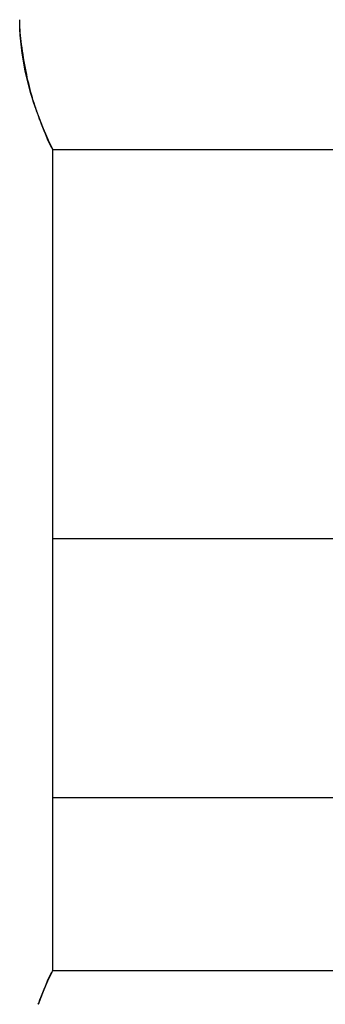
# Model space of a CAD drawing. Units: inches. Extents: x -219 to 429, y 28 to 269.
# Drawn here: x -184 to -170, y 52 to 98 of the extents above; entities that cross this region are included whole.
import ezdxf

# ---------------------------------------------------------------- set-up
doc = ezdxf.new("R2010")
doc.units = ezdxf.units.IN
doc.header["$MEASUREMENT"] = 0

# ---------------------------------------------------------------- blocks, each defined once
blk = doc.blocks.new('block 204')
at = {"color": 179, "lineweight": 25, "true_color": 0x1c1c1b}
blk.add_open_spline([(-166.872, 61.541), (-172.039, 61.541), (-177.206, 61.541), (-182.372, 61.541)], degree=3, dxfattribs=at)
blk = doc.blocks.new('block 205')
at = {"color": 179, "lineweight": 25, "true_color": 0x1c1c1b}
blk.add_open_spline([(-182.372, 73.541), (-177.206, 73.541), (-172.039, 73.541), (-166.872, 73.541)], degree=3, dxfattribs=at)
blk = doc.blocks.new('block 208')
at = {"color": 179, "lineweight": 25, "true_color": 0x1c1c1b}
blk.add_open_spline([(-182.373, 91.541), (9.294, 91.541), (200.961, 91.541), (392.628, 91.541)], degree=3, dxfattribs=at)
blk = doc.blocks.new('block 301')
at = {"color": 179, "lineweight": 25, "true_color": 0x1c1c1b}
blk.add_open_spline([(-182.372, 53.541), (-182.372, 66.208), (-182.372, 78.875), (-182.372, 91.541)], degree=3, dxfattribs=at)
blk = doc.blocks.new('block 304')
at = {"color": 179, "lineweight": 25, "true_color": 0x1c1c1b}
blk.add_open_spline([(-183.042, 51.982), (-183.016, 52.053), (-182.99, 52.123), (-182.965, 52.191), (-182.781, 52.681), (-182.635, 53.029), (-182.52, 53.265), (-182.441, 53.429), (-182.386, 53.519), (-182.375, 53.537)], degree=3, knots=[0, 0, 0, 0, 1, 1, 1, 2, 2, 2, 3, 3, 3, 3], dxfattribs=at)
blk = doc.blocks.new('block 313')
at = {"color": 179, "lineweight": 25, "true_color": 0x1c1c1b}
blk.add_open_spline([(-183.039, 93.092), (-183.096, 93.249), (-183.152, 93.406), (-183.204, 93.564), (-183.255, 93.72), (-183.302, 93.878), (-183.346, 94.036), (-183.449, 94.404), (-183.535, 94.776), (-183.61, 95.15), (-183.692, 95.561), (-183.762, 95.974), (-183.817, 96.389), (-183.841, 96.576), (-183.862, 96.763), (-183.878, 96.951), (-183.892, 97.109), (-183.903, 97.268), (-183.905, 97.426)], degree=3, knots=[0, 0, 0, 0, 1, 1, 1, 2, 2, 2, 3, 3, 3, 4, 4, 4, 5, 5, 5, 6, 6, 6, 6], dxfattribs=at)
blk = doc.blocks.new('block 314')
at = {"color": 179, "lineweight": 25, "true_color": 0x1c1c1b}
blk.add_open_spline([(-182.375, 91.546), (-182.388, 91.566), (-182.443, 91.656), (-182.521, 91.818), (-182.635, 92.054), (-182.781, 92.401), (-182.964, 92.89), (-182.989, 92.956), (-183.014, 93.023), (-183.039, 93.092)], degree=3, knots=[0, 0, 0, 0, 1, 1, 1, 2, 2, 2, 3, 3, 3, 3], dxfattribs=at)
blk = doc.blocks.new('block 1357')
at = {"color": 179, "lineweight": 25, "true_color": 0x1c1c1b}
blk.add_open_spline([(-182.372, 53.541), (9.295, 53.541), (200.961, 53.541), (392.628, 53.541)], degree=3, dxfattribs=at)
blk = doc.blocks.new('block 1627')
at = {"color": 179, "lineweight": 25, "true_color": 0x1c1c1b}
blk.add_open_spline([(-182.374, 53.537), (-182.373, 53.54), (-182.372, 53.541), (-182.372, 53.541)], degree=3, dxfattribs=at)
blk = doc.blocks.new('block 1628')
at = {"color": 179, "lineweight": 25, "true_color": 0x1c1c1b}
blk.add_open_spline([(-183.039, 51.99), (-182.706, 52.882), (-182.424, 53.441), (-182.379, 53.529)], degree=3, dxfattribs=at)
blk = doc.blocks.new('block 1641')
at = {"color": 179, "lineweight": 25, "true_color": 0x1c1c1b}
blk.add_open_spline([(-183.906, 97.426), (-183.906, 97.461), (-183.906, 97.495), (-183.906, 97.529), (-183.906, 97.533), (-183.906, 97.537), (-183.906, 97.54)], degree=3, knots=[0, 0, 0, 0, 1, 1, 1, 2, 2, 2, 2], dxfattribs=at)
blk = doc.blocks.new('block 1642')
at = {"color": 179, "lineweight": 25, "true_color": 0x1c1c1b}
blk.add_open_spline([(-183.117, 93.306), (-183.5, 94.37), (-183.884, 95.866), (-183.905, 97.404)], degree=3, dxfattribs=at)
blk = doc.blocks.new('block 1643')
at = {"color": 179, "lineweight": 25, "true_color": 0x1c1c1b}
blk.add_open_spline([(-182.379, 91.554), (-182.425, 91.645), (-182.708, 92.207), (-183.039, 93.092)], degree=3, dxfattribs=at)
blk = doc.blocks.new('block 1644')
at = {"color": 179, "lineweight": 25, "true_color": 0x1c1c1b}
blk.add_open_spline([(-182.373, 91.542), (-182.372, 91.541), (-182.373, 91.543), (-182.375, 91.546)], degree=3, dxfattribs=at)

msp = doc.modelspace()

# ---------------------------------------------------------------- block references
for name in ['block 1641', 'block 313', 'block 1642', 'block 314', 'block 1643', 'block 1644', 'block 208', 'block 301', 'block 205', 'block 204', 'block 304', 'block 1628', 'block 1627', 'block 1357']:
    msp.add_blockref(name, (0, 0))

doc.saveas('drawing.dxf')
